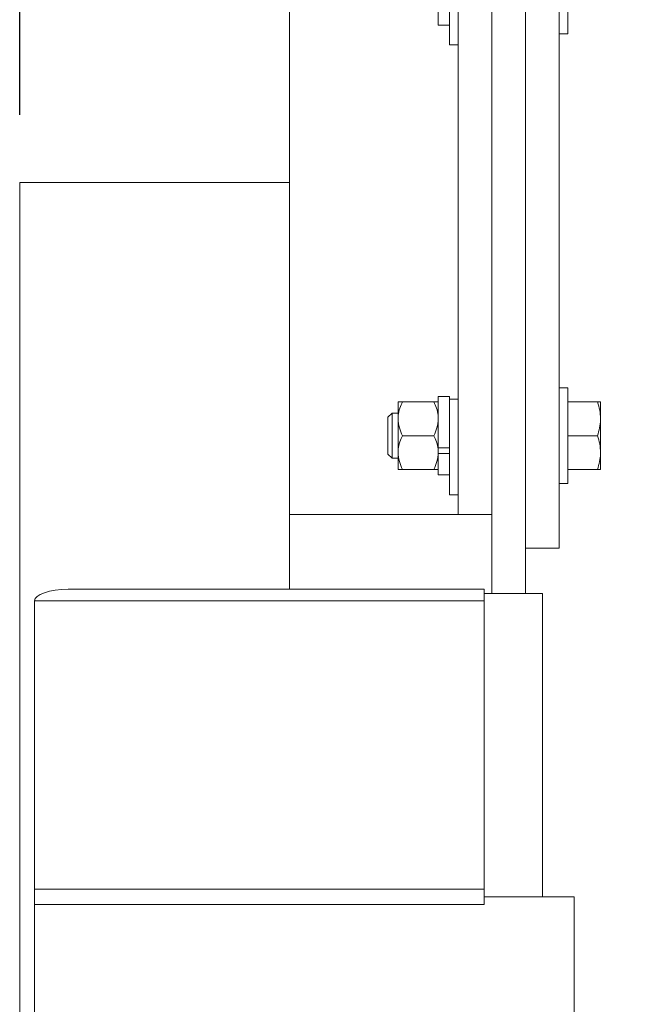
# Model space of a CAD drawing. Extents: x 0 to 16.4, y 0 to 25.2.
# Drawn here: x 11.8 to 12.3, y 6.8 to 7.4 of the extents above; entities that cross this region are included whole.
import ezdxf

# ---------------------------------------------------------------- set-up
doc = ezdxf.new("R2010")
doc.units = 0
doc.header["$LTSCALE"] = 0.5
doc.header["$MEASUREMENT"] = 0
doc.layers.get('0').update_dxf_attribs({"linetype": 'CONTINUOUS'})
doc.layers.add('MOTOR RH', color=7, linetype='CONTINUOUS')
doc.styles.add('ARIAL', font='arial.ttf', dxfattribs={"height": 0.09375})
doc.dimstyles.get("Standard").update_dxf_attribs({"dimtxt": 0.09375, "dimasz": 0.09375, "dimexe": 0.03125, "dimexo": 0.046875, "dimgap": 0.09, "dimtad": 0, "dimtih": 1, "dimtoh": 1, "dimdec": 4, "dimzin": 0, "dimdsep": 46, "dimtxsty": 'ARIAL', "dimcen": 0.09, "dimadec": 0, "dimazin": 0, "dimtfac": 1, "dimtdec": 4, "dimtofl": 0, "dimtmove": 0, "dimatfit": 0, "dimfxl": 1, "dimtolj": 1, "dimtzin": 0, "dimarcsym": 0})

# ---------------------------------------------------------------- blocks, each defined once
blk = doc.blocks.new('*D15')
at = {"layer": 'MOTOR RH', "color": 0, "linetype": 'Continuous', "lineweight": -2, "transparency": 16777216}
for p, q in [((11.84206, 7.37386), (11.84206, 9.36658)), ((12.98268, 8.51455), (12.98268, 9.36658)), ((11.93581, 9.33533), (12.12726, 9.33533)), ((12.88893, 9.33533), (12.69748, 9.33533))]:
    blk.add_line(p, q, dxfattribs=at)
at = {"layer": 'MOTOR RH', "color": 0, "linetype": 'Continuous', "transparency": 16777216}
for points in [[(11.93581, 9.35096), (11.93581, 9.31971), (11.84206, 9.33533)], [(12.88893, 9.35096), (12.88893, 9.31971), (12.98268, 9.33533)]]:
    blk.add_solid(points, dxfattribs=at)
at = {"layer": 'MOTOR RH', "color": 0, "linetype": 'Continuous', "transparency": 16777216, "insert": (12.41237, 9.33533), "char_height": 0.09375, "attachment_point": 5, "style": 'ARIAL'}
blk.add_mtext('\\A1;18 5/8"', dxfattribs=at)
blk = doc.blocks.new('*D17')
at = {"layer": 'MOTOR RH', "color": 0, "linetype": 'Continuous', "lineweight": -2, "transparency": 16777216}
for p, q in [((11.84206, 7.37386), (11.84206, 9.65655)), ((13.31562, 8.63723), (13.31562, 9.65655)), ((11.93581, 9.6253), (12.39774, 9.6253)), ((13.22187, 9.6253), (12.75993, 9.6253))]:
    blk.add_line(p, q, dxfattribs=at)
at = {"layer": 'MOTOR RH', "color": 0, "linetype": 'Continuous', "transparency": 16777216}
for points in [[(11.93581, 9.64092), (11.93581, 9.60967), (11.84206, 9.6253)], [(13.22187, 9.64092), (13.22187, 9.60967), (13.31562, 9.6253)]]:
    blk.add_solid(points, dxfattribs=at)
at = {"layer": 'MOTOR RH', "color": 0, "linetype": 'Continuous', "transparency": 16777216, "insert": (12.57884, 9.6253), "char_height": 0.09375, "attachment_point": 5, "style": 'ARIAL'}
blk.add_mtext('\\A1;24"', dxfattribs=at)

msp = doc.modelspace()

# ---------------------------------------------------------------- linework, layer by layer
at = {"color": 7, "linetype": 'Continuous', "lineweight": 15}
for p, q in [((12.19362, 7.07288), (12.19362, 7.76038)), ((12.21706, 7.07288), (12.21706, 7.76038)), ((12.02956, 7.60119), (12.02956, 7.32699)), ((12.14081, 7.42251), (12.14081, 7.46544)), ((12.14674, 7.09632), (12.14674, 7.46544)), ((12.17018, 7.04131), (12.17018, 7.45763)), ((12.13299, 7.4512), (12.13299, 7.43635)), ((12.22299, 7.45569), (12.22299, 7.43032)), ((12.13299, 7.43635), (12.14081, 7.43635)), ((12.21706, 7.43032), (12.22299, 7.43032)), ((12.14081, 7.42251), (12.14674, 7.42251)), ((11.84206, 4.45199), (11.84206, 7.32699)), ((12.02956, 7.32699), (11.84206, 7.32699)), ((12.02956, 7.04427), (12.02956, 7.32699)), ((12.22299, 7.18419), (12.21706, 7.18419)), ((12.22299, 7.18419), (12.22299, 7.11782)), ((12.14081, 7.17816), (12.13299, 7.17816)), ((12.13299, 7.17816), (12.13299, 7.14264)), ((12.14081, 7.17816), (12.14081, 7.17039)), ((12.10499, 7.17444), (12.10499, 7.16273)), ((12.10812, 7.17444), (12.12987, 7.17444)), ((12.14674, 7.17638), (12.14081, 7.17638)), ((12.14081, 7.11001), (12.14081, 7.17039)), ((12.22299, 7.17444), (12.24365, 7.17444)), ((12.24574, 7.17444), (12.24574, 7.16273)), ((12.10086, 7.16663), (12.09799, 7.16377)), ((12.09799, 7.16377), (12.09799, 7.13824)), ((12.10499, 7.16663), (12.10086, 7.16663)), ((12.10086, 7.16663), (12.10086, 7.13538)), ((12.10499, 7.16273), (12.10499, 7.13929)), ((12.24574, 7.13929), (12.24574, 7.16273)), ((12.10812, 7.15101), (12.12987, 7.15101)), ((12.22299, 7.15101), (12.24365, 7.15101)), ((12.13299, 7.14039), (12.13299, 7.14264)), ((12.14081, 7.14264), (12.13299, 7.14264)), ((12.09799, 7.13824), (12.10086, 7.13538)), ((12.10499, 7.13929), (12.10499, 7.12757)), ((12.13299, 7.14039), (12.13299, 7.1387)), ((12.13299, 7.1387), (12.13299, 7.12385)), ((12.14081, 7.1387), (12.13299, 7.1387)), ((12.24574, 7.12757), (12.24574, 7.13929)), ((12.10086, 7.13538), (12.10499, 7.13538)), ((12.10812, 7.12757), (12.12987, 7.12757)), ((12.13299, 7.12385), (12.14081, 7.12385)), ((12.22299, 7.12757), (12.24365, 7.12757)), ((12.21706, 7.11782), (12.22299, 7.11782)), ((12.14081, 7.11001), (12.14674, 7.11001)), ((12.11549, 7.09632), (12.02956, 7.09632)), ((12.14674, 7.09632), (12.11549, 7.09632)), ((12.17018, 7.09632), (12.14674, 7.09632)), ((12.19362, 7.07288), (12.21706, 7.07288)), ((12.19362, 7.04131), (12.19362, 7.07288)), ((11.87577, 7.04427), (12.16483, 7.04427)), ((12.16483, 7.04427), (12.16483, 7.03625)), ((12.17799, 7.04131), (12.16483, 7.04131)), ((12.20534, 7.04131), (12.17799, 7.04131)), ((12.20534, 7.04131), (12.20534, 6.83069)), ((12.16483, 7.03625), (11.85233, 7.03625)), ((11.85233, 7.03625), (11.85233, 6.83587)), ((12.16483, 7.03625), (12.16483, 6.83587)), ((11.85233, 6.83587), (11.85233, 6.83069)), ((12.16483, 6.83587), (11.85233, 6.83587)), ((11.85233, 6.83587), (11.85233, 6.83061)), ((12.16483, 6.82518), (12.16483, 6.83587)), ((11.85233, 6.83069), (11.85233, 6.82518)), ((11.85233, 6.83061), (11.85233, 6.82518)), ((12.16483, 6.83069), (12.22733, 6.83069)), ((12.22733, 3.83069), (12.22733, 6.83069)), ((11.85233, 6.82518), (12.16483, 6.82518)), ((11.85233, 3.83069), (11.85233, 6.82518))]:
    msp.add_line(p, q, dxfattribs=at)
at = {"color": 7, "linetype": 'Continuous', "lineweight": 15, "flags": 128}
msp.add_lwpolyline([(11.85233, 7.03625), (11.85278, 7.03782), (11.85411, 7.03932), (11.85628, 7.04071), (11.85919, 7.04192), (11.86275, 7.04292), (11.8668, 7.04366), (11.8712, 7.04411), (11.87577, 7.04427)], dxfattribs=at)
at = {"color": 7, "linetype": 'Continuous', "lineweight": 15}
msp.add_ellipse((11.87577, 6.83069), major_axis=(0.02344, 0), ratio=0.176327, start_param=3.141517, end_param=3.16185, dxfattribs=at)
for points, knots in [([(12.10499, 7.16273), (12.10511, 7.16437), (12.10535, 7.16771), (12.10676, 7.17159), (12.10781, 7.1738), (12.10812, 7.17444)], [0, 0, 0, 0, 0.406292, 0.82727, 1, 1, 1, 1]), ([(12.10499, 7.17444), (12.105, 7.17444), (12.10502, 7.17444), (12.10553, 7.17444), (12.10678, 7.17444), (12.10779, 7.17444), (12.10812, 7.17444)], [0, 0, 0, 0, 0.0665323, 0.4352826, 0.8145508, 1, 1, 1, 1]), ([(12.13299, 7.16273), (12.13287, 7.16437), (12.13263, 7.16771), (12.13123, 7.17159), (12.13017, 7.1738), (12.12987, 7.17444)], [0, 0, 0, 0, 0.406292, 0.82727, 1, 1, 1, 1]), ([(12.13299, 7.17444), (12.13299, 7.17444), (12.13297, 7.17444), (12.13245, 7.17444), (12.1312, 7.17444), (12.1302, 7.17444), (12.12987, 7.17444)], [0, 0, 0, 0, 0.0665323, 0.4352826, 0.8145508, 1, 1, 1, 1]), ([(12.24365, 7.17444), (12.24423, 7.17254), (12.24542, 7.1687), (12.24563, 7.16473), (12.24574, 7.16273)], [0, 0, 0, 0, 0.495458, 1, 1, 1, 1]), ([(12.24574, 7.17444), (12.24572, 7.17444), (12.24561, 7.17444), (12.24449, 7.17444), (12.24365, 7.17444)], [0, 0, 0, 0, 0.246306, 1, 1, 1, 1]), ([(12.10812, 7.15101), (12.1073, 7.15283), (12.10563, 7.15654), (12.105, 7.16059), (12.10499, 7.16267), (12.10499, 7.16273)], [0, 0, 0, 0, 0.48434, 0.986326, 1, 1, 1, 1]), ([(12.12987, 7.15101), (12.13069, 7.15283), (12.13236, 7.15654), (12.13299, 7.16059), (12.13299, 7.16267), (12.13299, 7.16273)], [0, 0, 0, 0, 0.48434, 0.986326, 1, 1, 1, 1]), ([(12.24574, 7.16273), (12.24574, 7.16245), (12.24572, 7.16034), (12.24526, 7.15638), (12.24419, 7.15281), (12.24365, 7.15101)], [0, 0, 0, 0, 0.0700919, 0.5307854, 1, 1, 1, 1]), ([(12.10499, 7.13929), (12.10511, 7.14093), (12.10535, 7.14427), (12.10676, 7.14815), (12.10781, 7.15036), (12.10812, 7.15101)], [0, 0, 0, 0, 0.406292, 0.82727, 1, 1, 1, 1]), ([(12.13299, 7.13929), (12.13287, 7.14093), (12.13263, 7.14427), (12.13123, 7.14815), (12.13017, 7.15036), (12.12987, 7.15101)], [0, 0, 0, 0, 0.406292, 0.82727, 1, 1, 1, 1]), ([(12.24365, 7.15101), (12.24423, 7.1491), (12.24542, 7.14526), (12.24563, 7.14129), (12.24574, 7.13929)], [0, 0, 0, 0, 0.495458, 1, 1, 1, 1]), ([(12.10812, 7.12757), (12.1073, 7.12939), (12.10563, 7.1331), (12.105, 7.13716), (12.10499, 7.13923), (12.10499, 7.13929)], [0, 0, 0, 0, 0.48434, 0.986326, 1, 1, 1, 1]), ([(12.12987, 7.12757), (12.13069, 7.12939), (12.13236, 7.1331), (12.13299, 7.13716), (12.13299, 7.13923), (12.13299, 7.13929)], [0, 0, 0, 0, 0.48434, 0.986326, 1, 1, 1, 1]), ([(12.24574, 7.13929), (12.24574, 7.13901), (12.24572, 7.13691), (12.24526, 7.13294), (12.24419, 7.12937), (12.24365, 7.12757)], [0, 0, 0, 0, 0.0700919, 0.5307854, 1, 1, 1, 1]), ([(12.10499, 7.12757), (12.105, 7.12757), (12.10502, 7.12757), (12.10553, 7.12757), (12.10678, 7.12757), (12.10779, 7.12757), (12.10812, 7.12757)], [0, 0, 0, 0, 0.0665323, 0.4352826, 0.8145508, 1, 1, 1, 1]), ([(12.13299, 7.12757), (12.13299, 7.12757), (12.13297, 7.12757), (12.13245, 7.12757), (12.1312, 7.12757), (12.1302, 7.12757), (12.12987, 7.12757)], [0, 0, 0, 0, 0.066532, 0.435283, 0.814551, 1, 1, 1, 1]), ([(12.24365, 7.12757), (12.24449, 7.12757), (12.24561, 7.12757), (12.24572, 7.12757), (12.24574, 7.12757)], [0, 0, 0, 0, 0.753694, 1, 1, 1, 1])]:
    msp.add_open_spline(points, degree=3, knots=knots, dxfattribs=at)

# ---------------------------------------------------------------- dimensions: what is measured, and where the dimension line sits
at = {"layer": 'MOTOR RH', "color": 2, "linetype": 'Continuous'}
for base, p1, text, picture, middle in [((11.84206, 9.6253), (13.31562, 8.59035), '24"', '*D17', (12.57884, 9.6253)), ((11.84206, 9.33533), (12.98268, 8.46768), '18 5/8"', '*D15', (12.41237, 9.33533))]:
    dim = msp.add_linear_dim(base=base, p1=p1, p2=(11.84206, 7.32699), text=text, dimstyle='Standard', dxfattribs=at)
    dim.commit()
    dim.dimension.update_dxf_attribs({"geometry": picture, "text_midpoint": middle})

doc.saveas('drawing.dxf')
